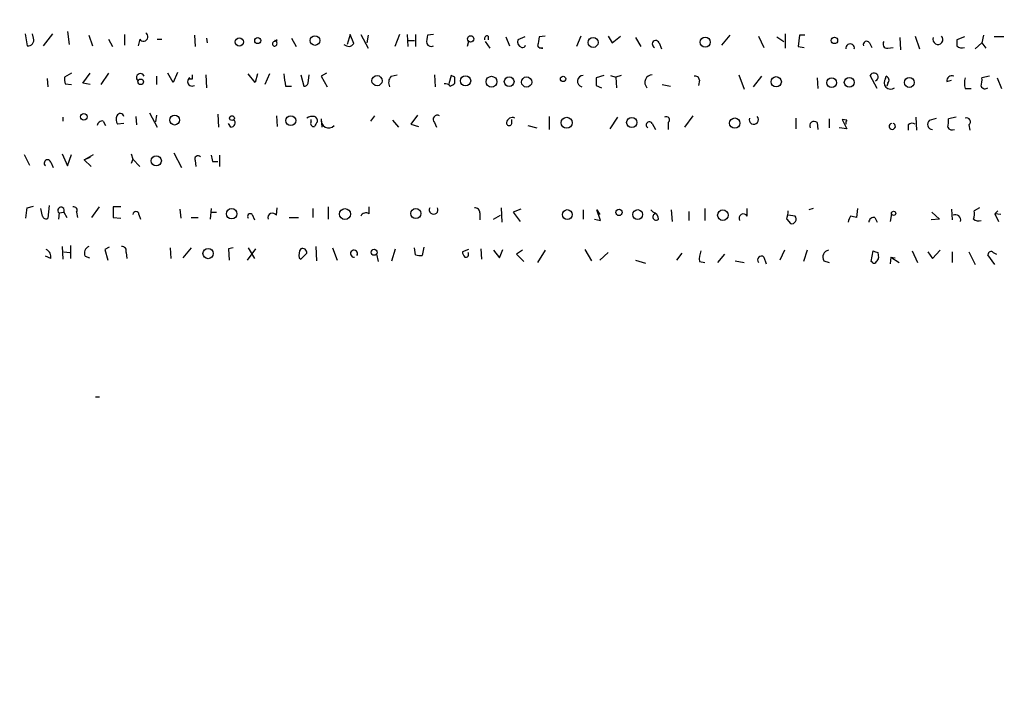
# Model space of a CAD drawing. Extents: x -482 to 377084, y 1345 to 378911.
# Drawn here: x 1500 to 1609, y 2221 to 2295 of the extents above; entities that cross this region are included whole.
import ezdxf

# ---------------------------------------------------------------- set-up
doc = ezdxf.new("R2010")
doc.units = 0
doc.header["$MEASUREMENT"] = 0
doc.layers.add('MAIN', color=5, linetype='CONTINUOUS')

msp = doc.modelspace()

# ---------------------------------------------------------------- linework, layer by layer
at = {"layer": 'MAIN'}
for p, q in [((1500.2933, 2293.5478), (1500.5473, 2292.1931)), ((1501.2247, 2293.0398), (1501.14, 2293.5478)), ((1503.3413, 2293.5478), (1502.3253, 2292.1931)), ((1505.0347, 2293.8018), (1505.204, 2292.3625)), ((1507.4053, 2293.3785), (1507.8287, 2292.1931)), ((1511.3847, 2293.4631), (1511.3847, 2292.2778)), ((1519.174, 2293.3785), (1519.2587, 2292.1085)), ((1536.5307, 2293.4631), (1536.192, 2292.3625)), ((1536.954, 2292.4471), (1536.5307, 2293.4631)), ((1537.716, 2293.4631), (1538.5627, 2291.9391)), ((1538.5627, 2293.3785), (1538.3933, 2292.5318)), ((1542.034, 2293.4631), (1541.526, 2292.1085)), ((1542.8807, 2293.4631), (1542.9653, 2292.1085)), ((1543.812, 2293.4631), (1543.812, 2292.1085)), ((1545.844, 2293.4631), (1545.1667, 2293.3785)), ((1551.94, 2293.2938), (1551.94, 2292.8705)), ((1553.8873, 2293.2091), (1554.3107, 2292.1931)), ((1556.004, 2293.2091), (1555.242, 2292.8705)), ((1558.29, 2293.2938), (1557.6127, 2293.2091)), ((1562.2693, 2293.2938), (1561.7613, 2292.1085)), ((1565.3173, 2293.2938), (1565.7407, 2292.5318)), ((1565.7407, 2292.5318), (1566.672, 2293.2938)), ((1568.3653, 2293.1245), (1568.958, 2292.1085)), ((1578.864, 2293.3785), (1577.9327, 2292.2778)), ((1582.0813, 2293.2938), (1582.674, 2292.0238)), ((1584.1133, 2293.2091), (1584.8753, 2292.7011)), ((1585.0447, 2293.5478), (1585.0447, 2291.9391)), ((1586.6533, 2293.3785), (1586.484, 2292.1085)), ((1587.246, 2293.3785), (1586.6533, 2293.3785)), ((1597.8293, 2293.1245), (1597.914, 2291.7698)), ((1599.5227, 2293.2938), (1600.0307, 2291.8545)), ((1605.026, 2293.2091), (1604.1793, 2292.8705)), ((1607.1427, 2293.3785), (1606.9733, 2292.5318)), ((1609.4287, 2293.2091), (1608.328, 2293.2091)), ((1509.6067, 2292.9551), (1510.03, 2292.1085)), ((1513.078, 2292.9551), (1512.9087, 2292.1931)), ((1515.0253, 2292.9551), (1515.5333, 2292.9551)), ((1520.5287, 2293.0398), (1520.6133, 2292.5318)), ((1528.4027, 2292.8705), (1528.1487, 2292.7011)), ((1530.0113, 2293.0398), (1530.5193, 2292.1085)), ((1543.05, 2292.7858), (1543.7273, 2292.7858)), ((1549.7387, 2292.7011), (1549.5693, 2292.1085)), ((1551.6013, 2292.7011), (1552.1093, 2291.9391)), ((1570.99, 2292.5318), (1571.244, 2291.8545)), ((1586.484, 2292.1085), (1587.1613, 2292.0238)), ((1594.4427, 2292.5318), (1594.6967, 2292.0238)), ((1596.4747, 2291.9391), (1597.0673, 2292.0238)), ((1606.9733, 2292.5318), (1606.2113, 2291.8545)), ((1606.9733, 2292.5318), (1607.3967, 2291.9391)), ((1558.036, 2291.9391), (1557.6127, 2291.9391)), ((1505.458, 2289.1451), (1504.696, 2288.7218)), ((1506.728, 2288.0445), (1507.5747, 2289.1451)), ((1509.6067, 2289.1451), (1508.76, 2287.8751)), ((1514.9407, 2288.8065), (1514.9407, 2287.8751)), ((1516.8033, 2288.1291), (1516.2107, 2289.1451)), ((1517.3113, 2289.2298), (1516.8033, 2288.1291)), ((1520.444, 2288.9758), (1520.5287, 2287.5365)), ((1525.9473, 2288.1291), (1525.1853, 2289.0605)), ((1526.2013, 2289.0605), (1525.9473, 2288.1291)), ((1527.556, 2289.0605), (1527.048, 2287.8751)), ((1531.0273, 2288.9758), (1531.366, 2287.7058)), ((1531.874, 2288.0445), (1531.9587, 2288.9758)), ((1533.906, 2289.1451), (1533.3133, 2288.8065)), ((1533.3133, 2288.8065), (1533.9907, 2287.6211)), ((1541.1027, 2288.8065), (1541.78, 2288.9758)), ((1545.9287, 2288.9758), (1546.0133, 2287.6211)), ((1547.7913, 2288.8911), (1547.5373, 2287.9598)), ((1548.2147, 2288.7218), (1547.7913, 2288.8911)), ((1564.8093, 2288.8911), (1563.9627, 2288.6371)), ((1565.5713, 2288.8911), (1566.164, 2288.7218)), ((1566.7567, 2288.8911), (1566.164, 2288.7218)), ((1566.164, 2288.7218), (1566.2487, 2287.5365)), ((1579.88, 2288.9758), (1580.4727, 2287.3671)), ((1582.42, 2288.8065), (1581.4887, 2287.6211)), ((1595.2893, 2287.4518), (1594.5273, 2288.8911)), ((1596.2207, 2288.5525), (1596.3053, 2288.8065)), ((1607.82, 2288.8065), (1606.9733, 2288.6371)), ((1502.7487, 2288.5525), (1502.8333, 2287.6211)), ((1504.7807, 2287.9598), (1505.458, 2287.8751)), ((1507.5747, 2287.8751), (1506.728, 2288.0445)), ((1518.92, 2288.4678), (1518.4967, 2288.4678)), ((1529.334, 2287.7058), (1530.0113, 2287.7058)), ((1563.9627, 2287.7905), (1564.5553, 2287.5365)), ((1571.3287, 2287.8751), (1572.26, 2287.7058)), ((1575.4773, 2288.3831), (1575.3927, 2287.7905)), ((1588.6007, 2288.6371), (1588.6853, 2287.4518)), ((1596.4747, 2288.0445), (1596.39, 2287.7058)), ((1603.0787, 2288.2138), (1603.5867, 2288.3831)), ((1608.6667, 2288.6371), (1609.1747, 2287.4518)), ((1605.1107, 2287.4518), (1605.788, 2287.4518)), ((1514.1787, 2284.7425), (1515.0253, 2283.1338)), ((1514.9407, 2284.4885), (1514.856, 2283.7265)), ((1521.7987, 2284.5731), (1521.8833, 2283.1338)), ((1528.318, 2284.4038), (1528.4027, 2283.2185)), ((1539.24, 2284.4038), (1538.8167, 2283.8111)), ((1544.066, 2284.4885), (1543.304, 2283.4725)), ((1573.8687, 2283.1338), (1574.8, 2284.4038)), ((1504.5267, 2284.2345), (1504.5267, 2283.8111)), ((1509.014, 2283.8111), (1509.268, 2283.3031)), ((1511.3, 2283.5571), (1510.6227, 2283.4725)), ((1512.6547, 2284.3191), (1512.7393, 2283.3878)), ((1523.238, 2283.1338), (1522.984, 2283.5571)), ((1532.2127, 2283.7265), (1532.2127, 2283.9805)), ((1533.3133, 2284.0651), (1533.398, 2283.1338)), ((1541.272, 2283.8958), (1541.9493, 2283.1338)), ((1543.304, 2283.4725), (1544.1507, 2283.2185)), ((1545.9287, 2283.6418), (1546.1827, 2283.1338)), ((1554.5647, 2283.5571), (1554.5647, 2283.9805)), ((1556.3427, 2283.3031), (1557.3587, 2283.0491)), ((1558.7133, 2284.3191), (1558.7133, 2282.8798)), ((1566.3333, 2284.2345), (1565.4867, 2282.9645)), ((1570.228, 2283.5571), (1570.5667, 2282.8798)), ((1572.006, 2283.6418), (1572.006, 2282.8798)), ((1586.23, 2284.1498), (1586.23, 2282.9645)), ((1588.6007, 2283.6418), (1588.6853, 2282.8798)), ((1589.9553, 2284.0651), (1589.9553, 2283.0491)), ((1591.9027, 2283.8958), (1591.3947, 2283.9805)), ((1591.3947, 2283.9805), (1591.9027, 2282.9645)), ((1598.7607, 2283.3878), (1598.7607, 2282.7951)), ((1599.6073, 2284.2345), (1599.692, 2282.7951)), ((1601.1313, 2283.8958), (1601.8933, 2284.1498)), ((1604.0947, 2284.2345), (1603.248, 2284.0651)), ((1605.534, 2283.3878), (1605.6187, 2282.7951)), ((1591.9027, 2282.9645), (1591.056, 2283.0491)), ((1500.2087, 2280.0858), (1500.8013, 2278.9005)), ((1504.442, 2280.1705), (1505.0347, 2278.8158)), ((1505.0347, 2278.8158), (1505.458, 2280.0858)), ((1506.8973, 2279.4931), (1507.9133, 2280.0858)), ((1512.1467, 2280.1705), (1512.316, 2279.5778)), ((1516.888, 2280.2551), (1517.7347, 2278.6465)), ((1521.968, 2280.0011), (1521.968, 2278.7311)), ((1503.172, 2279.2391), (1503.426, 2278.6465)), ((1507.5747, 2279.7471), (1506.8973, 2279.4931)), ((1506.8973, 2279.4931), (1507.6593, 2278.7311)), ((1512.316, 2279.5778), (1512.1467, 2279.0698)), ((1512.316, 2279.5778), (1513.078, 2278.7311)), ((1519.2587, 2279.4085), (1519.3433, 2278.7311)), ((1521.206, 2279.3238), (1521.7987, 2279.3238)), ((1500.5473, 2274.1591), (1501.2247, 2274.3285)), ((1502.2407, 2273.2278), (1502.0713, 2274.0745)), ((1503.0027, 2274.4131), (1502.8333, 2272.9738)), ((1504.1033, 2273.5665), (1504.0187, 2272.8891)), ((1504.1033, 2273.5665), (1504.6113, 2273.6511)), ((1504.6113, 2273.6511), (1504.95, 2273.0585)), ((1506.0507, 2273.6511), (1506.1353, 2273.0585)), ((1507.744, 2273.0585), (1508.5907, 2274.2438)), ((1510.9613, 2274.2438), (1510.1147, 2274.2438)), ((1510.1147, 2274.2438), (1510.1147, 2273.0585)), ((1512.9933, 2273.3971), (1513.1627, 2272.8891)), ((1517.5653, 2273.9898), (1517.65, 2272.9738)), ((1521.0367, 2274.0745), (1520.952, 2272.8891)), ((1521.0367, 2273.6511), (1521.6293, 2273.6511)), ((1525.6087, 2273.3971), (1525.8627, 2272.8045)), ((1528.318, 2273.3125), (1528.4027, 2274.1591)), ((1532.382, 2274.0745), (1532.382, 2273.0585)), ((1534.0753, 2274.2438), (1534.0753, 2272.8891)), ((1538.6473, 2273.4818), (1538.6473, 2274.2438)), ((1551.0087, 2273.5665), (1551.0087, 2272.8045)), ((1553.3793, 2274.1591), (1553.464, 2272.5505)), ((1555.5807, 2273.9898), (1554.734, 2273.6511)), ((1554.734, 2273.6511), (1555.496, 2272.6351)), ((1562.5233, 2273.9051), (1562.5233, 2272.8891)), ((1564.4707, 2272.7198), (1564.0473, 2273.9051)), ((1564.0473, 2273.9051), (1564.386, 2273.3971)), ((1570.0587, 2273.9051), (1570.3127, 2273.6511)), ((1572.3447, 2273.9051), (1572.4293, 2272.6351)), ((1574.292, 2273.7358), (1574.292, 2272.7198)), ((1576.07, 2274.0745), (1576.07, 2272.7198)), ((1580.8113, 2273.2278), (1580.8113, 2274.0745)), ((1588.1773, 2274.0745), (1587.6693, 2273.9051)), ((1593.088, 2274.0745), (1593.0033, 2273.0585)), ((1596.898, 2273.4818), (1596.7287, 2272.6351)), ((1601.3853, 2273.6511), (1602.232, 2272.8891)), ((1603.5867, 2273.9898), (1603.6713, 2272.8045)), ((1606.7193, 2274.1591), (1606.1267, 2273.8205)), ((1608.4127, 2273.4818), (1608.7513, 2273.8205)), ((1609.09, 2273.3971), (1608.4127, 2273.4818)), ((1608.4127, 2273.4818), (1608.836, 2272.6351)), ((1510.1147, 2273.0585), (1510.9613, 2272.9738)), ((1518.8353, 2273.0585), (1519.5973, 2273.0585)), ((1529.7573, 2273.0585), (1530.7733, 2273.0585)), ((1552.5327, 2272.8891), (1553.2947, 2273.3125)), ((1563.7933, 2272.8891), (1564.4707, 2272.7198)), ((1585.214, 2272.8891), (1585.6373, 2272.3811)), ((1586.1453, 2273.2278), (1585.3833, 2273.3125)), ((1595.0353, 2273.0585), (1595.2893, 2272.5505)), ((1602.232, 2272.8891), (1601.3007, 2272.8045)), ((1504.442, 2269.8411), (1504.5267, 2268.4018)), ((1504.6113, 2269.2485), (1505.2887, 2269.1638)), ((1505.3733, 2269.9258), (1505.3733, 2268.4865)), ((1509.6913, 2269.7565), (1509.1833, 2269.5025)), ((1509.1833, 2269.5025), (1509.522, 2268.3171)), ((1511.554, 2269.1638), (1511.6387, 2268.4865)), ((1516.4647, 2269.6718), (1516.5493, 2268.4865)), ((1518.8353, 2269.6718), (1517.904, 2268.5711)), ((1523.492, 2269.6718), (1522.984, 2269.5871)), ((1522.984, 2269.5871), (1523.0687, 2268.3171)), ((1525.1007, 2268.3171), (1526.032, 2269.5871)), ((1525.1853, 2269.6718), (1525.8627, 2268.4865)), ((1531.0273, 2268.4018), (1531.7047, 2269.0791)), ((1532.7207, 2269.8411), (1532.8053, 2268.2325)), ((1534.5833, 2269.6718), (1535.0913, 2268.3171)), ((1539.494, 2268.9945), (1539.6633, 2268.1478)), ((1541.1873, 2268.2325), (1541.6107, 2269.5871)), ((1543.812, 2268.9098), (1543.7273, 2269.6718)), ((1544.7433, 2269.7565), (1544.574, 2268.8251)), ((1549.7387, 2269.5025), (1549.0613, 2269.2485)), ((1551.0933, 2269.5871), (1551.178, 2268.4018)), ((1552.5327, 2269.4178), (1553.21, 2268.5711)), ((1553.21, 2268.5711), (1553.5487, 2269.5025)), ((1555.75, 2269.4178), (1555.0727, 2268.9945)), ((1555.0727, 2268.9945), (1555.9193, 2268.1478)), ((1558.29, 2269.4178), (1557.4433, 2268.0631)), ((1562.6927, 2269.5025), (1563.4547, 2268.2325)), ((1565.3173, 2269.1638), (1564.386, 2268.3171)), ((1573.53, 2269.0791), (1572.9373, 2268.3171)), ((1578.2713, 2268.9945), (1577.5093, 2268.0631)), ((1584.96, 2269.4178), (1584.452, 2268.3171)), ((1587.5, 2269.4178), (1587.0767, 2268.1478)), ((1594.612, 2268.1478), (1594.866, 2269.3331)), ((1595.374, 2269.1638), (1595.4587, 2268.5711)), ((1599.184, 2269.3331), (1599.7767, 2268.0631)), ((1600.962, 2269.2485), (1601.47, 2268.4865)), ((1601.47, 2268.4865), (1602.3167, 2269.4178)), ((1603.6713, 2269.2485), (1603.6713, 2268.0631)), ((1605.534, 2269.2485), (1606.2113, 2267.8091)), ((1608.2433, 2269.1638), (1608.582, 2268.9945)), ((1503.172, 2268.4865), (1502.5793, 2268.7405)), ((1506.982, 2268.7405), (1507.49, 2268.5711)), ((1530.858, 2268.5711), (1531.0273, 2268.4018)), ((1568.3653, 2268.3171), (1569.466, 2267.9785)), ((1575.4773, 2268.1478), (1576.07, 2268.0631)), ((1579.4567, 2268.2325), (1580.4727, 2268.0631)), ((1582.674, 2268.6558), (1582.928, 2267.8938)), ((1589.3627, 2268.2325), (1589.9553, 2268.0631)), ((1594.7813, 2268.0631), (1594.612, 2268.1478)), ((1596.8133, 2268.6558), (1596.7287, 2267.8938)), ((1596.8133, 2268.6558), (1597.3213, 2268.5711)), ((1596.8133, 2268.6558), (1597.7447, 2268.0631)), ((1608.4127, 2267.8091), (1607.6507, 2268.9098)), ((1508.1673, 2253.0771), (1508.5907, 2253.0771))]:
    msp.add_line(p, q, dxfattribs=at)
for centre, radius in [((188300.5969, 190128.224), 188783.0575), ((1526.2371, 2292.7891), 0.3373), ((1532.6186, 2292.7908), 0.5357), ((1549.9742, 2292.9699), 0.3573), ((1563.6335, 2292.5742), 0.5509), ((1576.1247, 2292.6101), 0.5533), ((1590.5295, 2292.8006), 0.3573), ((1524.1953, 2292.6328), 0.4554), ((1539.5363, 2288.314), 0.573), ((1549.4125, 2288.2982), 0.5674), ((1552.3021, 2288.198), 0.6099), ((1554.2694, 2288.209), 0.5413), ((1556.2172, 2288.1653), 0.5695), ((1560.2796, 2288.5102), 0.2993), ((1584.0422, 2288.1927), 0.5759), ((1513.1944, 2288.1821), 0.3085), ((1590.2155, 2288.0913), 0.542), ((1592.19, 2288.1301), 0.5552), ((1598.8787, 2288.118), 0.5521), ((1506.855, 2284.2769), 0.3641), ((1516.9741, 2283.9276), 0.5533), ((1523.3649, 2284.1414), 0.2658), ((1529.9232, 2283.8604), 0.5548), ((1560.6836, 2283.6198), 0.6155), ((1567.9393, 2283.6539), 0.5735), ((1579.4127, 2283.5815), 0.5763), ((1514.9278, 2279.3846), 0.5677), ((1523.332, 2273.4819), 0.5818), ((1535.9676, 2273.4446), 0.6083), ((1543.8651, 2273.5034), 0.5552), ((1560.7511, 2273.3856), 0.553), ((1566.5173, 2273.6328), 0.3573), ((1568.6014, 2273.392), 0.5467), ((1578.0989, 2273.3236), 0.5866), ((1597.1308, 2273.5242), 0.2366), ((1520.7024, 2269.0413), 0.5671), ((1539.2188, 2269.185), 0.3346)]:
    msp.add_circle(centre, radius, dxfattribs=at)
for centre, radius, start, end in [((1513.5013, 2293.2091), 0.4937, 210.965747, 59.040224), ((1547.451, 2292.7012), 2.3826, 163.484793, 186.122164), ((1551.8412, 2292.9693), 0.3392, 73.066164, 196.933836), ((1811.5278, 2250.3511), 257.5067, 170.419421, 170.648604), ((1602.0736, 2292.9161), 0.5592, 158.118677, 42.485272), ((1500.6441, 2292.81), 0.6244, 261.082229, 21.593533), ((1528.1547, 2292.4169), 0.2843, 91.209443, 231.912942), ((1528.0868, 2292.4829), 0.3091, 249.647892, 78.450186), ((1528.2024, 2293.0481), 0.2677, 258.429863, 318.437558), ((1537.0369, 2294.3058), 2.2754, 238.655783, 254.948065), ((1536.0793, 2293.2091), 1.1601, 288.42714, 318.939059), ((1545.59, 2292.7012), 0.568, 206.574073, 296.56054), ((1555.877, 2292.6588), 0.6694, 161.562344, 251.562344), ((1555.7682, 2292.3322), 0.3251, 251.548332, 350.366724), ((1557.9091, 2292.4616), 0.5376, 209.960338, 283.651159), ((1570.6196, 2292.3942), 0.3951, 20.379542, 249.620458), ((1592.2837, 2291.9391), 0.4733, 349.701651, 190.296185), ((1594.1181, 2292.3342), 0.38, 31.330933, 201.798609), ((1596.4155, 2292.4048), 0.4695, 140.86944, 277.24461), ((1773.5292, 2292.5318), 169.3502, 179.885409, 180.114592), ((1604.7297, 2292.7436), 0.7785, 225.005204, 292.37413), ((1506.2609, 2288.51), 1.5792, 172.29219, 200.390429), ((1513.1628, 2288.6653), 0.4461, 18.451194, 235.287793), ((1645.9199, 2288.7218), 127.0002, 179.885409, 180.114592), ((1550.9803, 2291.0989), 21.9106, 185.338088, 188.908732), ((1541.9074, 2288.0867), 1.0797, 138.187532, 205.546852), ((1378.8647, 2288.3832), 169.3503, 359.885409, 0.114558), ((1562.5293, 2288.244), 0.6471, 90.531239, 254.28204), ((1570.2401, 2288.1291), 0.8468, 90.818745, 224.416248), ((1575.0163, 2288.3643), 0.4614, 2.33528, 106.573158), ((1594.9481, 2288.7192), 0.4546, 292.225156, 157.779612), ((1596.164, 2288.3753), 0.4538, 313.205349, 71.856539), ((1603.6079, 2288.3197), 0.5396, 64.441701, 191.316179), ((1518.9059, 2288.2053), 0.494, 119.055731, 302.876024), ((1531.4338, 2288.1544), 0.4537, 261.405541, 345.982133), ((1547.1901, 2287.3584), 0.6225, 33.919801, 104.969361), ((1547.3395, 2288.8068), 1.1606, 288.444316, 318.944106), ((1775.6125, 2288.2138), 211.6502, 179.885408, 180.114592), ((1596.7879, 2288.1037), 0.7233, 141.647007, 308.352993), ((1607.1001, 2288.0444), 2.0758, 163.409678, 196.587676), ((1604.6021, 2288.383), 2.3848, 343.502805, 6.116527), ((1607.3302, 2287.8933), 0.4797, 203.010376, 311.932159), ((1511.3469, 2284.0079), 0.9006, 153.921483, 216.475463), ((1510.9081, 2284.2631), 0.3959, 8.132149, 159.184822), ((1532.3395, 2283.1766), 1.1619, 79.497569, 123.115652), ((1546.2794, 2283.9805), 0.4875, 60.253661, 224.002785), ((1508.9063, 2283.2492), 0.5721, 79.149649, 174.594322), ((1523.229, 2283.6285), 0.4948, 271.042258, 45.352106), ((1532.4455, 2283.5148), 0.3146, 137.717737, 289.650149), ((1532.4243, 2283.8534), 0.4827, 344.757375, 74.745922), ((1659.7321, 2198.7899), 152.6537, 146.192759, 146.421922), ((1534.1445, 2283.8947), 0.8485, 168.414609, 315.792673), ((1554.2683, 2283.5994), 0.2993, 171.856362, 351.878017), ((1554.6367, 2283.5309), 0.6739, 66.69535, 170.527893), ((1569.9175, 2283.3596), 0.368, 32.459251, 237.540749), ((1571.7943, 2283.9382), 0.3641, 305.535849, 125.53219), ((1581.5424, 2283.9656), 0.5114, 158.889294, 43.724506), ((1588.262, 2283.291), 0.4875, 46.005377, 209.746339), ((1592.2839, 2283.5994), 0.4829, 142.133342, 195.236386), ((1596.9826, 2283.2256), 0.3421, 104.316506, 75.667269), ((1599.1961, 2282.9405), 0.6243, 58.453829, 134.227622), ((1601.4822, 2283.4483), 0.5686, 128.101204, 268.770622), ((1600.8793, 2283.811), 2.3823, 343.485048, 6.122934), ((1605.2531, 2283.7303), 0.443, 309.356754, 108.74987), ((1603.6713, 2283.3879), 0.568, 206.574073, 296.56054), ((1519.5814, 2279.5831), 0.367, 42.659093, 208.416039), ((1690.4639, 2321.9918), 174.5531, 193.919662, 194.148821), ((1502.8112, 2279.1176), 0.3806, 18.611038, 232.461697), ((1204.1587, 2315.8884), 299.3118, 351.75666, 351.985859), ((1504.315, 2273.8628), 0.3642, 324.455006, 234.455006), ((1505.7204, 2273.8628), 0.3922, 327.34287, 103.731538), ((1512.6547, 2273.3971), 0.3387, 0, 180), ((1525.397, 2273.1854), 0.2993, 45, 224.986465), ((1527.8865, 2273.0257), 0.5181, 33.610324, 195.286154), ((1538.2955, 2272.9372), 0.6483, 57.138401, 153.367756), ((1545.844, 2273.9172), 0.4875, 150.253661, 29.746339), ((1550.4301, 2273.5805), 0.5788, 358.613923, 91.395974), ((1570.6372, 2273.129), 0.3598, 101.300563, 318.177331), ((1570.1646, 2272.9245), 0.7415, 357.263766, 78.479439), ((1580.388, 2272.9738), 0.4937, 30.965747, 210.965747), ((1580.8027, 2274.172), 4.5941, 343.784444, 355.611912), ((1604.0099, 2272.762), 0.6062, 347.917125, 114.759958), ((1603.7526, 2273.5668), 2.3876, 343.510381, 6.099568), ((1502.6216, 2273.2983), 0.3874, 190.48609, 303.119959), ((1585.7463, 2272.8915), 0.5219, 257.945114, 40.126104), ((1593.6495, 2272.3452), 1.5908, 146.301941, 172.585052), ((1550.3323, 2103.7887), 174.5654, 75.851179, 76.080322), ((1594.9276, 2272.4966), 0.5721, 79.149649, 174.594322), ((1606.6346, 2273.6509), 0.9651, 232.120851, 285.264491), ((1502.2404, 2268.6557), 0.9468, 349.705978, 63.424124), ((1507.7439, 2269.0792), 0.8338, 113.961093, 203.967373), ((1511.0944, 2269.3483), 0.4952, 338.127696, 95.609274), ((1532.2124, 2268.8675), 1.3865, 148.733619, 192.344134), ((1531.2118, 2269.1274), 0.4953, 354.40337, 111.867995), ((1536.9682, 2269.0368), 0.3874, 326.880041, 280.483399), ((1550.0182, 2269.3078), 0.9587, 183.546139, 222.848561), ((1549.4423, 2268.9381), 0.3096, 245.778162, 46.833258), ((1577.9311, 2268.4019), 2.4669, 157.822501, 185.912116), ((1590.0117, 2268.6558), 0.7749, 100.483399, 213.113766), ((1637.4475, 2396.2558), 133.8752, 251.45383, 251.682999), ((1607.9893, 2268.9381), 0.3398, 41.623737, 184.777645), ((1544.3626, 2270.3933), 1.5824, 249.637627, 277.677432), ((1582.3918, 2268.3453), 0.4196, 47.73366, 222.26634), ((1594.9718, 2268.2113), 0.2414, 217.88123, 344.749045), ((1594.9078, 2268.6138), 0.5526, 302.502209, 355.567893)]:
    msp.add_arc(centre, radius, start, end, dxfattribs=at)

doc.saveas('drawing.dxf')
